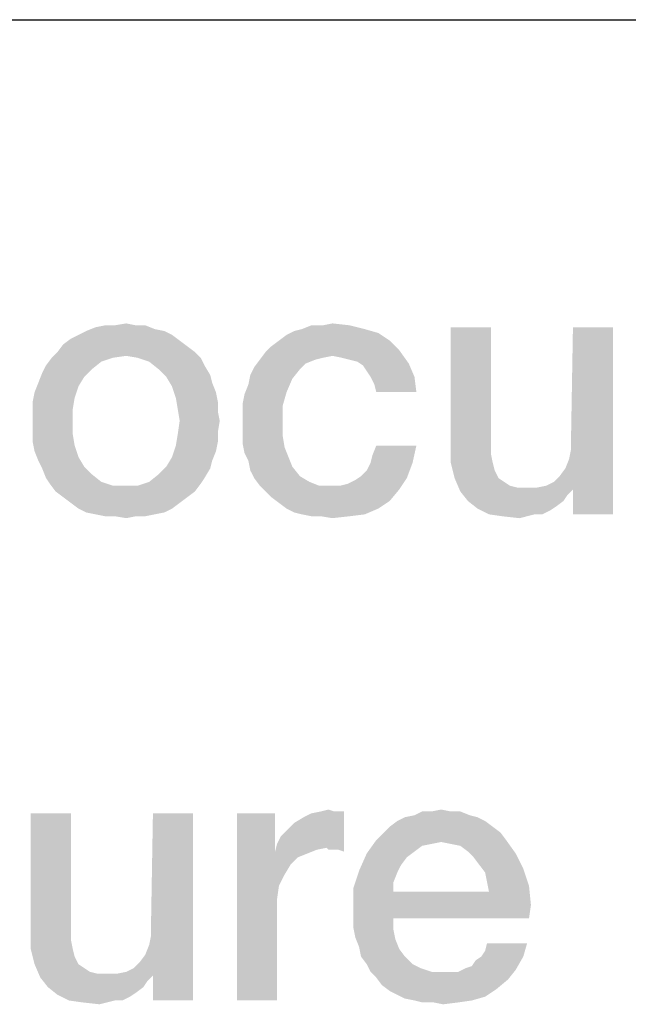
# Model space of a CAD drawing. Units: millimetres. Extents: x 0 to 420, y 0 to 297.
# Drawn here: x 58 to 62, y 14 to 20 of the extents above; entities that cross this region are included whole.
import ezdxf

# ---------------------------------------------------------------- set-up
doc = ezdxf.new("R2010")
doc.units = ezdxf.units.MM
doc.header["$LTSCALE"] = 23.1
doc.layers.get('0').update_dxf_attribs({"linetype": 'CONTINUOUS'})

# ---------------------------------------------------------------- blocks, each defined once
blk = doc.blocks.new('*T11')
at = {"color": 2, "linetype": 'Continuous'}
for p, q in [((0, 0), (198, 0)), ((0, 0), (0, -10)), ((98, 0), (98, -10)), ((198, 0), (198, -10)), ((0, -10), (198, -10))]:
    blk.add_line(p, q, dxfattribs=at)

msp = doc.modelspace()

# ---------------------------------------------------------------- linework, layer by layer
at = {"color": 2, "linetype": 'Continuous'}
for points in [[(58.764, 18.1873), (58.361, 18.1761), (58.417, 18.1985)], [(58.361, 18.1761), (58.764, 18.1873), (58.82, 18.1761)], [(58.6521, 18.2097), (58.708, 18.2097), (58.417, 18.1985)], [(58.5289, 18.2097), (58.6521, 18.2097), (58.417, 18.1985)], [(58.5289, 18.2097), (58.417, 18.1985), (58.4729, 18.2097)], [(58.417, 18.1985), (58.708, 18.2097), (58.764, 18.1873)], [(58.5289, 18.2097), (58.5961, 18.2209), (58.6521, 18.2097)], [(59.9953, 18.1873), (59.5812, 18.1761), (59.6259, 18.1873)], [(59.5812, 18.1761), (59.9953, 18.1873), (60.0737, 18.1649)], [(59.7491, 18.2097), (59.9058, 18.2097), (59.6259, 18.1873)], [(59.7491, 18.2097), (59.6259, 18.1873), (59.6819, 18.2097)], [(59.6259, 18.1873), (59.9058, 18.2097), (59.9953, 18.1873)], [(59.7491, 18.2097), (59.805, 18.2209), (59.9058, 18.2097)], [(60.7341, 18.1985), (60.7341, 17.5156), (60.4991, 17.5045)], [(60.7341, 18.1985), (60.4991, 17.5045), (60.4991, 18.1985)], [(61.1931, 17.4261), (61.2043, 17.4821), (61.4506, 18.1985)], [(61.2155, 17.247), (61.1931, 17.4261), (61.4506, 18.1985)], [(61.4506, 18.1985), (61.2043, 17.5492), (61.2155, 18.1985)], [(61.2043, 17.4821), (61.2043, 17.5492), (61.4506, 18.1985)], [(61.2155, 17.1015), (61.2155, 17.247), (61.4506, 18.1985)], [(61.2155, 17.1015), (61.4506, 18.1985), (61.4506, 17.1015)], [(58.9095, 18.1201), (58.2267, 18.0977), (58.2715, 18.1313)], [(58.8647, 18.1537), (58.2715, 18.1313), (58.3162, 18.1537)], [(58.2715, 18.1313), (58.8647, 18.1537), (58.9095, 18.1201)], [(58.82, 18.1761), (58.3162, 18.1537), (58.361, 18.1761)], [(58.3162, 18.1537), (58.82, 18.1761), (58.8647, 18.1537)], [(59.4916, 18.1201), (59.5364, 18.1537), (60.0737, 18.1649)], [(59.4916, 18.1201), (60.0737, 18.1649), (60.1409, 18.1201)], [(60.0737, 18.1649), (59.5364, 18.1537), (59.5812, 18.1761)], [(58.9543, 18.0865), (58.1931, 18.053), (58.2267, 18.0977)], [(58.1931, 18.053), (58.9543, 18.0865), (58.9991, 18.053)], [(58.2267, 18.0977), (58.9095, 18.1201), (58.9543, 18.0865)], [(60.1968, 18.0642), (59.4132, 18.053), (59.4468, 18.0865)], [(60.1409, 18.1201), (59.4468, 18.0865), (59.4916, 18.1201)], [(59.4468, 18.0865), (60.1409, 18.1201), (60.1968, 18.0642)], [(58.5177, 18.0194), (58.4506, 17.997), (58.1259, 17.9746)], [(58.5177, 18.0194), (58.1259, 17.9746), (58.1595, 18.0194)], [(58.9991, 18.053), (58.5961, 18.0306), (58.1595, 18.0194)], [(58.9991, 18.053), (58.1595, 18.0194), (58.1931, 18.053)], [(58.1595, 18.0194), (58.5961, 18.0306), (58.5177, 18.0194)], [(58.6632, 18.0194), (58.5961, 18.0306), (58.9991, 18.053)], [(58.6632, 18.0194), (58.9991, 18.053), (59.0326, 18.0194)], [(59.0326, 18.0194), (58.7304, 17.997), (58.6632, 18.0194)], [(58.7304, 17.997), (59.0326, 18.0194), (59.055, 17.9746)], [(59.805, 18.0306), (59.3797, 18.0082), (59.4132, 18.053)], [(59.805, 18.0306), (59.7491, 18.0194), (59.3797, 18.0082)], [(59.3797, 18.0082), (59.7491, 18.0194), (59.7043, 18.0082)], [(59.805, 18.0306), (59.4132, 18.053), (60.1968, 18.0642)], [(59.861, 18.0194), (59.805, 18.0306), (60.1968, 18.0642)], [(59.9058, 18.0082), (59.861, 18.0194), (60.1968, 18.0642)], [(59.9506, 17.997), (59.9058, 18.0082), (60.1968, 18.0642)], [(59.9506, 17.997), (60.1968, 18.0642), (60.2528, 17.9858)], [(58.3946, 17.9522), (58.1035, 17.9298), (58.1259, 17.9746)], [(58.1035, 17.9298), (58.3946, 17.9522), (58.3498, 17.9074)], [(58.1259, 17.9746), (58.4506, 17.997), (58.3946, 17.9522)], [(59.055, 17.9746), (58.7864, 17.9522), (58.7304, 17.997)], [(58.7864, 17.9522), (59.055, 17.9746), (59.0886, 17.9186)], [(59.0886, 17.9186), (58.8312, 17.9074), (58.7864, 17.9522)], [(59.6147, 17.9522), (59.3237, 17.9186), (59.3461, 17.9634)], [(59.3237, 17.9186), (59.6147, 17.9522), (59.57, 17.8962)], [(59.7043, 18.0082), (59.6483, 17.9858), (59.3461, 17.9634)], [(59.7043, 18.0082), (59.3461, 17.9634), (59.3797, 18.0082)], [(59.3461, 17.9634), (59.6483, 17.9858), (59.6147, 17.9522)], [(60.2528, 17.9858), (59.9841, 17.9746), (59.9506, 17.997)], [(60.0065, 17.941), (59.9841, 17.9746), (60.2528, 17.9858)], [(60.0289, 17.9074), (60.0065, 17.941), (60.2528, 17.9858)], [(60.0289, 17.9074), (60.2528, 17.9858), (60.2864, 17.9074)], [(58.3498, 17.9074), (58.0812, 17.8739), (58.1035, 17.9298)], [(58.0812, 17.8739), (58.3498, 17.9074), (58.3162, 17.8515)], [(58.8312, 17.9074), (59.0886, 17.9186), (59.0998, 17.8739)], [(59.0998, 17.8739), (58.8647, 17.8515), (58.8312, 17.9074)], [(59.57, 17.8962), (59.3125, 17.8627), (59.3237, 17.9186)], [(59.3125, 17.8627), (59.57, 17.8962), (59.5364, 17.8179)], [(60.2864, 17.9074), (60.0513, 17.8627), (60.0289, 17.9074)], [(60.0625, 17.8179), (60.0513, 17.8627), (60.2864, 17.9074)], [(60.0625, 17.8179), (60.2864, 17.9074), (60.2976, 17.8179)], [(58.3162, 17.8515), (58.0588, 17.8179), (58.0812, 17.8739)], [(58.0588, 17.8179), (58.3162, 17.8515), (58.2938, 17.7843)], [(58.8647, 17.8515), (59.0998, 17.8739), (59.1222, 17.8179)], [(59.1222, 17.8179), (58.8871, 17.7843), (58.8647, 17.8515)], [(59.5364, 17.8179), (59.2901, 17.8067), (59.3125, 17.8627)], [(58.2938, 17.7843), (58.0476, 17.7619), (58.0588, 17.8179)], [(58.0476, 17.7619), (58.2938, 17.7843), (58.2826, 17.7171)], [(58.8871, 17.7843), (59.1222, 17.8179), (59.1334, 17.7619)], [(59.1334, 17.7619), (58.8983, 17.7171), (58.8871, 17.7843)], [(59.2789, 17.7507), (59.2901, 17.8067), (59.5364, 17.8179)], [(59.2789, 17.7507), (59.5364, 17.8179), (59.514, 17.7395)], [(58.2826, 17.7171), (58.0476, 17.7059), (58.0476, 17.7619)], [(58.8983, 17.7171), (59.1334, 17.7619), (59.1334, 17.7059)], [(59.514, 17.7395), (59.2789, 17.6948), (59.2789, 17.7507)], [(59.2789, 17.6276), (59.2789, 17.6948), (59.514, 17.7395)], [(59.2789, 17.6276), (59.514, 17.7395), (59.514, 17.6276)], [(58.0476, 17.65), (58.0476, 17.7059), (58.2826, 17.7171)], [(58.0476, 17.65), (58.2826, 17.7171), (58.2826, 17.65)], [(59.1334, 17.7059), (58.9095, 17.65), (58.8983, 17.7171)], [(58.9095, 17.65), (59.1334, 17.7059), (59.1446, 17.65)], [(58.2826, 17.65), (58.0476, 17.5828), (58.0476, 17.65)], [(58.0476, 17.5828), (58.2826, 17.65), (58.2826, 17.5716)], [(59.1446, 17.65), (59.1334, 17.5828), (58.8983, 17.5716)], [(59.1446, 17.65), (58.8983, 17.5716), (58.9095, 17.65)], [(59.514, 17.6276), (59.2789, 17.5716), (59.2789, 17.6276)], [(59.2789, 17.5716), (59.514, 17.6276), (59.514, 17.5604)], [(58.2826, 17.5716), (58.0476, 17.5268), (58.0476, 17.5828)], [(58.0476, 17.5268), (58.2826, 17.5716), (58.2938, 17.5045)], [(59.1334, 17.5268), (58.8871, 17.5045), (58.8983, 17.5716)], [(58.8983, 17.5716), (59.1334, 17.5828), (59.1334, 17.5268)], [(59.514, 17.5604), (59.2789, 17.5156), (59.2789, 17.5716)], [(59.2789, 17.5156), (59.514, 17.5604), (59.5252, 17.4933)], [(58.2938, 17.5045), (58.0588, 17.4709), (58.0476, 17.5268)], [(58.0588, 17.4709), (58.2938, 17.5045), (58.3162, 17.4373)], [(59.1222, 17.4709), (58.8647, 17.4373), (58.8871, 17.5045)], [(58.8871, 17.5045), (59.1334, 17.5268), (59.1222, 17.4709)], [(59.5252, 17.4933), (59.2901, 17.4597), (59.2789, 17.5156)], [(59.2901, 17.4597), (59.5252, 17.4933), (59.5476, 17.4373)], [(60.0289, 17.4037), (60.0401, 17.4485), (60.2976, 17.5045)], [(60.0289, 17.4037), (60.2976, 17.5045), (60.2752, 17.4037)], [(60.2976, 17.5045), (60.0401, 17.4485), (60.0625, 17.5045)], [(60.4991, 17.5045), (60.7341, 17.5156), (60.7341, 17.4597)], [(60.7341, 17.4597), (60.4991, 17.4037), (60.4991, 17.5045)], [(58.3162, 17.4373), (58.0812, 17.4149), (58.0588, 17.4709)], [(58.0812, 17.4149), (58.3162, 17.4373), (58.3498, 17.3813)], [(59.0998, 17.4149), (58.8312, 17.3813), (58.8647, 17.4373)], [(58.8647, 17.4373), (59.1222, 17.4709), (59.0998, 17.4149)], [(59.5476, 17.4373), (59.3125, 17.4149), (59.2901, 17.4597)], [(59.3125, 17.4149), (59.5476, 17.4373), (59.57, 17.3813)], [(60.4991, 17.4037), (60.7341, 17.4597), (60.7453, 17.4037)], [(58.3498, 17.3813), (58.1035, 17.3701), (58.0812, 17.4149)], [(58.1035, 17.3701), (58.3498, 17.3813), (58.3946, 17.3365)], [(59.0886, 17.3701), (58.7864, 17.3365), (58.8312, 17.3813)], [(58.8312, 17.3813), (59.0998, 17.4149), (59.0886, 17.3701)], [(59.57, 17.3813), (59.3237, 17.3589), (59.3125, 17.4149)], [(59.3237, 17.3589), (59.57, 17.3813), (59.6147, 17.3253)], [(59.9729, 17.3253), (60.0065, 17.3589), (60.2752, 17.4037)], [(59.9729, 17.3253), (60.2752, 17.4037), (60.2416, 17.3142)], [(60.2752, 17.4037), (60.0065, 17.3589), (60.0289, 17.4037)], [(60.7453, 17.4037), (60.5215, 17.3142), (60.4991, 17.4037)], [(60.7453, 17.4037), (60.7565, 17.3589), (60.5215, 17.3142)], [(61.2155, 17.247), (61.1707, 17.3701), (61.1931, 17.4261)], [(58.3946, 17.3365), (58.1259, 17.3142), (58.1035, 17.3701)], [(58.1259, 17.3142), (58.3946, 17.3365), (58.4506, 17.2918)], [(59.055, 17.3142), (58.7304, 17.2918), (58.7864, 17.3365)], [(58.7864, 17.3365), (59.0886, 17.3701), (59.055, 17.3142)], [(59.6147, 17.3253), (59.3461, 17.3142), (59.3237, 17.3589)], [(59.3461, 17.3142), (59.6147, 17.3253), (59.6707, 17.2918)], [(60.2416, 17.3142), (59.9394, 17.303), (59.9729, 17.3253)], [(60.5215, 17.3142), (60.7565, 17.3589), (60.7789, 17.3142)], [(61.2155, 17.247), (61.1035, 17.2918), (61.1371, 17.3253)], [(61.2155, 17.247), (61.1371, 17.3253), (61.1707, 17.3701)], [(58.4506, 17.2918), (58.1483, 17.2806), (58.1259, 17.3142)], [(58.1483, 17.2806), (58.4506, 17.2918), (58.5177, 17.2694)], [(58.5177, 17.2694), (58.1819, 17.2358), (58.1483, 17.2806)], [(58.1819, 17.2358), (58.6632, 17.2694), (59.0326, 17.2806)], [(58.1819, 17.2358), (59.0326, 17.2806), (58.9991, 17.2358)], [(58.5961, 17.2694), (58.6632, 17.2694), (58.1819, 17.2358)], [(58.5177, 17.2694), (58.5961, 17.2694), (58.1819, 17.2358)], [(59.0326, 17.2806), (58.6632, 17.2694), (58.7304, 17.2918)], [(58.7304, 17.2918), (59.055, 17.3142), (59.0326, 17.2806)], [(59.6707, 17.2918), (59.3797, 17.2694), (59.3461, 17.3142)], [(59.3797, 17.2694), (59.6707, 17.2918), (59.7267, 17.2694)], [(59.7267, 17.2694), (59.4132, 17.2358), (59.3797, 17.2694)], [(59.8498, 17.2694), (60.1968, 17.247), (59.4132, 17.2358)], [(59.7938, 17.2694), (59.8498, 17.2694), (59.4132, 17.2358)], [(59.7267, 17.2694), (59.7938, 17.2694), (59.4132, 17.2358)], [(59.8498, 17.2694), (59.8946, 17.2806), (60.2416, 17.3142)], [(59.8498, 17.2694), (60.2416, 17.3142), (60.1968, 17.247)], [(59.8946, 17.2806), (59.9394, 17.303), (60.2416, 17.3142)], [(60.7789, 17.3142), (60.555, 17.2358), (60.5215, 17.3142)], [(60.7789, 17.3142), (60.8125, 17.2918), (60.555, 17.2358)], [(60.8125, 17.2918), (60.8461, 17.2694), (60.555, 17.2358)], [(60.8461, 17.2694), (60.8909, 17.2582), (60.555, 17.2358)], [(61.2155, 17.247), (61.0028, 17.2582), (61.0588, 17.2694)], [(61.2155, 17.247), (61.0588, 17.2694), (61.1035, 17.2918)], [(58.9991, 17.2358), (58.2267, 17.2022), (58.1819, 17.2358)], [(58.2267, 17.2022), (58.9991, 17.2358), (58.9543, 17.2022)], [(58.9543, 17.2022), (58.2715, 17.1686), (58.2267, 17.2022)], [(58.2715, 17.1686), (58.9543, 17.2022), (58.9095, 17.1686)], [(59.4468, 17.2022), (59.4132, 17.2358), (60.1968, 17.247)], [(59.4468, 17.2022), (60.1968, 17.247), (60.1409, 17.1798)], [(60.1409, 17.1798), (59.4916, 17.1686), (59.4468, 17.2022)], [(61.0028, 17.2582), (61.2155, 17.247), (60.555, 17.2358)], [(60.9356, 17.2582), (61.0028, 17.2582), (60.555, 17.2358)], [(60.8909, 17.2582), (60.9356, 17.2582), (60.555, 17.2358)], [(60.555, 17.2358), (61.2155, 17.247), (61.1819, 17.2134)], [(61.1819, 17.2134), (60.5998, 17.1798), (60.555, 17.2358)], [(60.5998, 17.1798), (61.1819, 17.2134), (61.1595, 17.1798)], [(58.9095, 17.1686), (58.3162, 17.1351), (58.2715, 17.1686)], [(58.3162, 17.1351), (58.9095, 17.1686), (58.8647, 17.1351)], [(59.5364, 17.1351), (59.4916, 17.1686), (60.1409, 17.1798)], [(59.5364, 17.1351), (60.1409, 17.1798), (60.0737, 17.1351)], [(61.1595, 17.1798), (60.6558, 17.1351), (60.5998, 17.1798)], [(61.1595, 17.1798), (61.1147, 17.1462), (60.6558, 17.1351)], [(60.6558, 17.1351), (61.1147, 17.1462), (61.0812, 17.1239)], [(58.8647, 17.1351), (58.361, 17.1127), (58.3162, 17.1351)], [(58.361, 17.1127), (58.8647, 17.1351), (58.82, 17.1127)], [(58.82, 17.1127), (58.417, 17.1015), (58.361, 17.1127)], [(58.417, 17.1015), (58.82, 17.1127), (58.764, 17.1015)], [(58.764, 17.1015), (58.4729, 17.0903), (58.417, 17.1015)], [(58.5289, 17.0903), (58.4729, 17.0903), (58.764, 17.1015)], [(58.6521, 17.0903), (58.5289, 17.0903), (58.764, 17.1015)], [(58.6521, 17.0903), (58.5961, 17.0791), (58.5289, 17.0903)], [(58.6521, 17.0903), (58.764, 17.1015), (58.708, 17.0903)], [(60.0737, 17.1351), (59.5812, 17.1127), (59.5364, 17.1351)], [(59.6259, 17.1015), (59.5812, 17.1127), (60.0737, 17.1351)], [(59.6259, 17.1015), (60.0737, 17.1351), (59.9953, 17.1015)], [(59.9953, 17.1015), (59.6819, 17.0903), (59.6259, 17.1015)], [(59.7379, 17.0903), (59.6819, 17.0903), (59.9953, 17.1015)], [(59.7379, 17.0903), (59.9953, 17.1015), (59.9058, 17.0903)], [(59.9058, 17.0903), (59.805, 17.0791), (59.7379, 17.0903)], [(61.0812, 17.1239), (60.7229, 17.1015), (60.6558, 17.1351)], [(60.9916, 17.1015), (60.7229, 17.1015), (61.0812, 17.1239)], [(60.9916, 17.1015), (60.8013, 17.0903), (60.7229, 17.1015)], [(60.8013, 17.0903), (60.9916, 17.1015), (60.9468, 17.0903)], [(60.9468, 17.0903), (60.9021, 17.0791), (60.8013, 17.0903)], [(60.9916, 17.1015), (61.0812, 17.1239), (61.0364, 17.1015)], [(59.4804, 15.1694), (59.5028, 15.2142), (59.8722, 15.3597)], [(59.7715, 15.147), (59.4804, 15.1694), (59.8722, 15.3597)], [(59.5028, 15.2142), (59.5364, 15.2477), (59.8722, 15.3597)], [(59.5364, 15.2477), (59.5812, 15.2925), (59.8722, 15.3597)], [(59.5812, 15.2925), (59.6371, 15.3261), (59.8722, 15.3597)], [(59.6371, 15.3261), (59.6819, 15.3485), (59.8722, 15.3597)], [(59.8162, 15.3597), (59.8722, 15.3597), (59.6819, 15.3485)], [(59.8162, 15.3597), (59.6819, 15.3485), (59.7379, 15.3597)], [(59.7379, 15.3597), (59.7826, 15.3709), (59.8162, 15.3597)], [(59.7826, 15.1358), (59.7715, 15.147), (59.8722, 15.3597)], [(59.805, 15.1358), (59.7826, 15.1358), (59.8722, 15.3597)], [(59.8386, 15.1358), (59.805, 15.1358), (59.8722, 15.3597)], [(59.8386, 15.1358), (59.8722, 15.3597), (59.8722, 15.1246)], [(60.4991, 15.3597), (60.555, 15.3597), (60.2864, 15.3373)], [(60.3871, 15.3597), (60.4991, 15.3597), (60.2864, 15.3373)], [(60.3871, 15.3597), (60.2864, 15.3373), (60.3312, 15.3597)], [(60.2864, 15.3373), (60.555, 15.3597), (60.611, 15.3373)], [(60.3871, 15.3597), (60.4431, 15.3709), (60.4991, 15.3597)], [(58.2715, 15.3485), (58.2715, 14.6656), (58.0364, 14.6545)], [(58.2715, 15.3485), (58.0364, 14.6545), (58.0364, 15.3485)], [(58.7304, 14.5761), (58.7416, 14.6321), (58.9879, 15.3485)], [(58.7528, 14.397), (58.7304, 14.5761), (58.9879, 15.3485)], [(58.9879, 15.3485), (58.7416, 14.6992), (58.7528, 15.3485)], [(58.7416, 14.6321), (58.7416, 14.6992), (58.9879, 15.3485)], [(58.7528, 14.2515), (58.7528, 14.397), (58.9879, 15.3485)], [(58.7528, 14.2515), (58.9879, 15.3485), (58.9879, 14.2515)], [(59.4692, 15.3485), (59.4692, 15.1246), (59.2453, 14.2515)], [(59.4692, 15.3485), (59.2453, 14.2515), (59.2453, 15.3485)], [(60.7006, 15.3037), (60.1409, 15.2701), (60.1856, 15.3037)], [(60.1409, 15.2701), (60.7006, 15.3037), (60.7453, 15.2701)], [(60.6558, 15.3261), (60.1856, 15.3037), (60.2304, 15.3261)], [(60.1856, 15.3037), (60.6558, 15.3261), (60.7006, 15.3037)], [(60.611, 15.3373), (60.2304, 15.3261), (60.2864, 15.3373)], [(60.2304, 15.3261), (60.611, 15.3373), (60.6558, 15.3261)], [(60.7453, 15.2701), (60.1073, 15.2365), (60.1409, 15.2701)], [(60.1073, 15.2365), (60.7453, 15.2701), (60.7901, 15.2365)], [(60.4431, 15.1806), (60.0065, 15.1134), (60.0625, 15.1918)], [(60.7901, 15.2365), (60.0625, 15.1918), (60.1073, 15.2365)], [(60.0625, 15.1918), (60.7901, 15.2365), (60.8237, 15.1918)], [(60.0625, 15.1918), (60.8237, 15.1918), (60.4431, 15.1806)], [(60.4991, 15.1694), (60.4431, 15.1806), (60.8237, 15.1918)], [(60.555, 15.1582), (60.4991, 15.1694), (60.8237, 15.1918)], [(60.5998, 15.1246), (60.555, 15.1582), (60.8237, 15.1918)], [(60.5998, 15.1246), (60.8237, 15.1918), (60.8797, 15.1134)], [(59.4692, 15.1246), (59.4916, 14.9231), (59.2453, 14.2515)], [(59.7715, 15.147), (59.4692, 15.1246), (59.4804, 15.1694)], [(59.7715, 15.147), (59.7155, 15.1358), (59.4692, 15.1246)], [(59.4692, 15.1246), (59.7155, 15.1358), (59.6595, 15.1134)], [(59.4692, 15.1246), (59.6595, 15.1134), (59.6035, 15.091)], [(59.4692, 15.1246), (59.6035, 15.091), (59.5588, 15.0462)], [(59.4692, 15.1246), (59.5588, 15.0462), (59.5252, 14.9903)], [(59.4692, 15.1246), (59.5252, 14.9903), (59.4916, 14.9231)], [(60.4431, 15.1806), (60.3871, 15.1694), (60.0065, 15.1134)], [(60.3871, 15.1694), (60.3312, 15.1582), (60.0065, 15.1134)], [(60.3312, 15.1582), (60.2864, 15.1246), (60.0065, 15.1134)], [(60.0065, 15.1134), (60.2864, 15.1246), (60.2416, 15.091)], [(60.8797, 15.1134), (60.6334, 15.091), (60.5998, 15.1246)], [(60.2416, 15.091), (59.9618, 15.0127), (60.0065, 15.1134)], [(60.2416, 15.091), (60.208, 15.0462), (59.9618, 15.0127)], [(60.667, 15.0462), (60.6334, 15.091), (60.8797, 15.1134)], [(60.667, 15.0462), (60.8797, 15.1134), (60.9244, 15.0239)], [(60.1856, 15.0015), (59.9282, 14.9119), (59.9618, 15.0127)], [(59.9618, 15.0127), (60.208, 15.0462), (60.1856, 15.0015)], [(60.9244, 15.0239), (60.7006, 15.0015), (60.667, 15.0462)], [(60.7118, 14.9455), (60.7006, 15.0015), (60.9244, 15.0239)], [(60.7118, 14.9455), (60.9244, 15.0239), (60.958, 14.9231)], [(60.1856, 15.0015), (60.1632, 14.9455), (59.9282, 14.9119)], [(59.4916, 14.9231), (59.4804, 14.8448), (59.2453, 14.2515)], [(59.9282, 14.9119), (60.1632, 14.9455), (60.1632, 14.8895)], [(60.1632, 14.8895), (59.9282, 14.7888), (59.9282, 14.9119)], [(60.958, 14.9231), (60.7229, 14.8895), (60.7118, 14.9455)], [(60.7229, 14.8895), (60.958, 14.9231), (60.9692, 14.8112)], [(59.4804, 14.8448), (59.4804, 14.7664), (59.2453, 14.2515)], [(60.7229, 14.8895), (60.9692, 14.8112), (59.9282, 14.7888)], [(60.1632, 14.8895), (60.7229, 14.8895), (59.9282, 14.7888)], [(59.9282, 14.7328), (59.9282, 14.7888), (60.9692, 14.8112)], [(60.1632, 14.7328), (59.9282, 14.7328), (60.9692, 14.8112)], [(60.1632, 14.7328), (60.9692, 14.8112), (60.958, 14.7328)], [(59.2453, 14.2515), (59.4804, 14.7664), (59.4804, 14.2515)], [(60.1632, 14.7328), (59.9282, 14.6768), (59.9282, 14.7328)], [(59.9282, 14.6768), (60.1632, 14.7328), (60.1632, 14.6656)], [(58.0364, 14.6545), (58.2715, 14.6656), (58.2715, 14.6097)], [(60.1632, 14.6656), (59.9394, 14.6209), (59.9282, 14.6768)], [(59.9394, 14.6209), (60.1632, 14.6656), (60.1744, 14.6097)], [(58.2715, 14.6097), (58.0364, 14.5537), (58.0364, 14.6545)], [(58.0364, 14.5537), (58.2715, 14.6097), (58.2826, 14.5537)], [(60.1744, 14.6097), (59.9618, 14.5649), (59.9394, 14.6209)], [(59.9618, 14.5649), (60.1744, 14.6097), (60.1968, 14.5537)], [(58.2826, 14.5537), (58.0588, 14.4642), (58.0364, 14.5537)], [(58.2826, 14.5537), (58.2938, 14.5089), (58.0588, 14.4642)], [(58.7528, 14.397), (58.708, 14.5201), (58.7304, 14.5761)], [(60.1968, 14.5537), (59.9729, 14.5089), (59.9618, 14.5649)], [(59.9729, 14.5089), (60.1968, 14.5537), (60.2304, 14.5089)], [(60.6782, 14.5089), (60.7006, 14.5425), (60.9468, 14.5873)], [(60.6782, 14.5089), (60.9468, 14.5873), (60.9244, 14.5089)], [(60.9468, 14.5873), (60.7006, 14.5425), (60.7118, 14.5873)], [(58.0588, 14.4642), (58.2938, 14.5089), (58.3162, 14.4642)], [(58.7528, 14.397), (58.6744, 14.4753), (58.708, 14.5201)], [(60.2304, 14.5089), (60.0065, 14.4642), (59.9729, 14.5089)], [(60.0065, 14.4642), (60.2304, 14.5089), (60.2752, 14.4642)], [(60.5886, 14.4418), (60.6222, 14.453), (60.9244, 14.5089)], [(60.5886, 14.4418), (60.9244, 14.5089), (60.8797, 14.4306)], [(60.6222, 14.453), (60.6446, 14.4865), (60.9244, 14.5089)], [(60.9244, 14.5089), (60.6446, 14.4865), (60.6782, 14.5089)], [(58.3162, 14.4642), (58.0924, 14.3858), (58.0588, 14.4642)], [(58.3162, 14.4642), (58.3498, 14.4418), (58.0924, 14.3858)], [(58.3498, 14.4418), (58.3834, 14.4194), (58.0924, 14.3858)], [(58.7528, 14.397), (58.5961, 14.4194), (58.6409, 14.4418)], [(58.7528, 14.397), (58.6409, 14.4418), (58.6744, 14.4753)], [(60.2752, 14.4642), (60.0289, 14.4194), (60.0065, 14.4642)], [(60.2752, 14.4642), (60.32, 14.4418), (60.0289, 14.4194)], [(60.0289, 14.4194), (60.32, 14.4418), (60.3871, 14.4194)], [(60.8797, 14.4306), (60.5438, 14.4194), (60.5886, 14.4418)], [(58.3834, 14.4194), (58.4282, 14.4082), (58.0924, 14.3858)], [(58.5401, 14.4082), (58.7528, 14.397), (58.0924, 14.3858)], [(58.4729, 14.4082), (58.5401, 14.4082), (58.0924, 14.3858)], [(58.4282, 14.4082), (58.4729, 14.4082), (58.0924, 14.3858)], [(58.0924, 14.3858), (58.7528, 14.397), (58.7192, 14.3634)], [(58.7192, 14.3634), (58.1371, 14.3298), (58.0924, 14.3858)], [(58.7528, 14.397), (58.5401, 14.4082), (58.5961, 14.4194)], [(60.3871, 14.4194), (60.0625, 14.3858), (60.0289, 14.4194)], [(60.0625, 14.3858), (60.5438, 14.4194), (60.8797, 14.4306)], [(60.0625, 14.3858), (60.8797, 14.4306), (60.8349, 14.3746)], [(60.4991, 14.4194), (60.5438, 14.4194), (60.0625, 14.3858)], [(60.4543, 14.4194), (60.4991, 14.4194), (60.0625, 14.3858)], [(60.3871, 14.4194), (60.4543, 14.4194), (60.0625, 14.3858)], [(60.8349, 14.3746), (60.0961, 14.341), (60.0625, 14.3858)], [(60.0961, 14.341), (60.8349, 14.3746), (60.7677, 14.3186)], [(58.1371, 14.3298), (58.7192, 14.3634), (58.6968, 14.3298)], [(58.6968, 14.3298), (58.1931, 14.2851), (58.1371, 14.3298)], [(58.6968, 14.3298), (58.6521, 14.2962), (58.1931, 14.2851)], [(60.7677, 14.3186), (60.1409, 14.3074), (60.0961, 14.341)], [(60.1856, 14.2851), (60.1409, 14.3074), (60.7677, 14.3186)], [(60.1856, 14.2851), (60.7677, 14.3186), (60.7006, 14.2739)], [(58.1931, 14.2851), (58.6521, 14.2962), (58.6185, 14.2739)], [(58.6185, 14.2739), (58.2603, 14.2515), (58.1931, 14.2851)], [(58.5289, 14.2515), (58.2603, 14.2515), (58.6185, 14.2739)], [(58.5289, 14.2515), (58.6185, 14.2739), (58.5737, 14.2515)], [(60.7006, 14.2739), (60.2304, 14.2627), (60.1856, 14.2851)], [(60.2864, 14.2515), (60.2304, 14.2627), (60.7006, 14.2739)], [(60.2864, 14.2515), (60.7006, 14.2739), (60.6222, 14.2515)], [(58.5289, 14.2515), (58.3386, 14.2403), (58.2603, 14.2515)], [(58.3386, 14.2403), (58.5289, 14.2515), (58.4841, 14.2403)], [(58.4841, 14.2403), (58.4394, 14.2291), (58.3386, 14.2403)], [(60.6222, 14.2515), (60.3312, 14.2403), (60.2864, 14.2515)], [(60.3983, 14.2403), (60.3312, 14.2403), (60.6222, 14.2515)], [(60.3983, 14.2403), (60.6222, 14.2515), (60.5438, 14.2403)], [(60.5438, 14.2403), (60.4543, 14.2291), (60.3983, 14.2403)]]:
    msp.add_solid(points, dxfattribs=at)

# ---------------------------------------------------------------- block references
msp.add_blockref('*T11', (29.0013, 20.0015))

doc.saveas('drawing.dxf')
